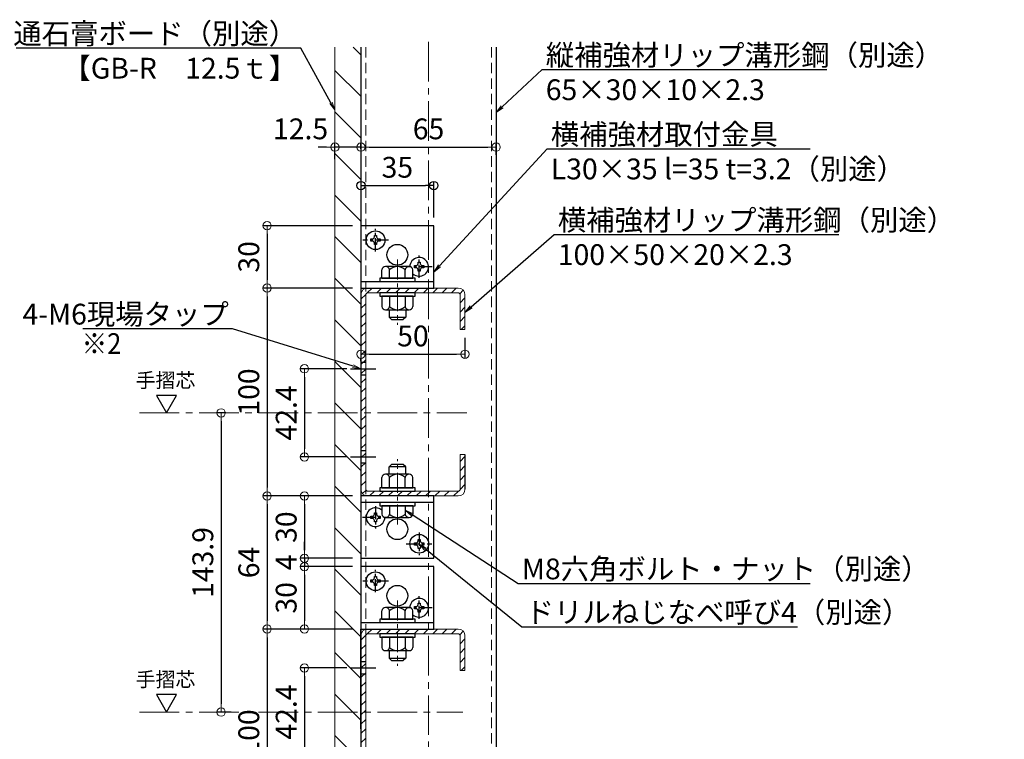
# Model space of a CAD drawing. Extents: x 6861 to 8469, y -10770 to -9662.
# Drawn here: x 7522 to 7995, y -10524 to -10178 of the extents above; entities that cross this region are included whole.
import ezdxf
from ezdxf import colors
from ezdxf.entities.mleader import LeaderData, LeaderLine
from ezdxf.math import Vec2, Vec3

# ---------------------------------------------------------------- set-up
doc = ezdxf.new("R2010")
doc.units = 0
for name, pattern in [('CENTER', [50.8, 31.75, -6.35, 6.35, -6.35]), ('CENTER2', [28.575, 19.05, -3.175, 3.175, -3.175]), ('DASHED2', [0.375, 0.25, -0.125]), ('HIDDEN2', [4.7625, 3.175, -1.5875]), ('ペン３実線', [0])]:
    doc.linetypes.add(name, pattern=pattern)
doc.layers.get('0').update_dxf_attribs({"linetype": 'CONTINUOUS'})
doc.layers.get('DEFPOINTS').update_dxf_attribs({"color": 1, "linetype": 'CONTINUOUS'})
for name, color, linetype in [('02壁', 9, 'CONTINUOUS'), ('08文字', 21, 'CONTINUOUS'), ('10ユーザー', 161, 'CONTINUOUS'), ('CENTER', 5, 'CENTER2'), ('GR1-1', 7, 'CONTINUOUS'), ('HASEN', 4, 'HIDDEN2'), ('moji', 70, 'CONTINUOUS'), ('SCREW', 2, 'CONTINUOUS')]:
    doc.layers.add(name, color=color, linetype=linetype)
doc.layers.add('6文字', color=2, linetype='CONTINUOUS', lineweight=20)
doc.layers.add('中心線', color=1, linetype='CENTER2', lineweight=9)
doc.styles.add('MSP', font='txt')
doc.styles.get("Standard").update_dxf_attribs({"font": 'simplex.shx', "width": 0.7, "bigfont": 'bigfont.shx'})
doc.dimstyles.new('寸法1：4', dxfattribs={"dimscale": 4, "dimtxt": 2.5, "dimasz": 1, "dimexe": 0.5, "dimexo": 1, "dimtad": 1, "dimdec": 3, "dimzin": 9, "dimdsep": 46, "dimtxsty": 'Standard', "dimblk": 'ORIGIN', "dimcen": 1, "dimclrd": 11, "dimclre": 11, "dimclrt": 2, "dimadec": 3, "dimazin": 2, "dimtfac": 1, "dimtdec": 3, "dimtix": 1, "dimtmove": 2, "dimatfit": 3, "dimldrblk": 'OPEN', "dimfxl": 0, "dimarcsym": 0})

# ---------------------------------------------------------------- blocks, each defined once
blk = doc.blocks.new('_ORIGIN')
at = {"color": 0, "linetype": 'ByBlock'}
blk.add_line((0, 0), (-1, 0), dxfattribs=at)
blk.add_circle((0, 0), 0.5, dxfattribs=at)
blk = doc.blocks.new('*D691')
at = {"layer": '6文字', "color": 11, "lineweight": -2, "transparency": 16777216}
for p, q in [((7686.21, -10240.42), (7686.21, -10237.67)), ((7751.21, -10243.39), (7751.21, -10237.67)), ((7690.21, -10239.67), (7747.21, -10239.67))]:
    blk.add_line(p, q, dxfattribs=at)
at = {"layer": 'DEFPOINTS', "color": 0, "transparency": 16777216}
for p in [(7751.21, -10239.67), (7686.21, -10244.42), (7751.21, -10247.39)]:
    blk.add_point(p, dxfattribs=at)
at = {"layer": '6文字', "color": 11, "lineweight": -2, "transparency": 16777216, "xscale": 4, "yscale": 4, "zscale": 4, "rotation": 180}
blk.add_blockref('_ORIGIN', (7686.21, -10239.67), dxfattribs=at)
at = {"layer": '6文字', "color": 11, "lineweight": -2, "transparency": 16777216, "xscale": 4, "yscale": 4, "zscale": 4}
blk.add_blockref('_ORIGIN', (7751.21, -10239.67), dxfattribs=at)
at = {"layer": '6文字', "color": 2, "transparency": 16777216, "insert": (7718.71, -10232.17), "char_height": 10, "attachment_point": 5}
blk.add_mtext('65', dxfattribs=at)
blk = doc.blocks.new('_OPEN')
at = {"color": 0, "linetype": 'ByBlock'}
for p, q in [((-1, 0.17), (0, 0)), ((0, 0), (-1, -0.17)), ((0, 0), (-1, 0))]:
    blk.add_line(p, q, dxfattribs=at)
blk = doc.blocks.new('*D696')
at = {"layer": '10ユーザー', "color": 11, "lineweight": -2, "transparency": 16777216}
for p, q in [((7686.21, -10229.72), (7686.21, -10260.15)), ((7721.21, -10273.44), (7721.21, -10256.15)), ((7690.21, -10258.15), (7717.21, -10258.15))]:
    blk.add_line(p, q, dxfattribs=at)
at = {"layer": 'DEFPOINTS', "color": 0, "transparency": 16777216}
for p in [(7686.21, -10225.72), (7721.21, -10258.15), (7721.21, -10277.44)]:
    blk.add_point(p, dxfattribs=at)
at = {"layer": '10ユーザー', "color": 11, "lineweight": -2, "transparency": 16777216, "xscale": 4, "yscale": 4, "zscale": 4, "rotation": 180}
blk.add_blockref('_ORIGIN', (7686.21, -10258.15), dxfattribs=at)
at = {"layer": '10ユーザー', "color": 11, "lineweight": -2, "transparency": 16777216, "xscale": 4, "yscale": 4, "zscale": 4}
blk.add_blockref('_ORIGIN', (7721.21, -10258.15), dxfattribs=at)
at = {"layer": '10ユーザー', "color": 2, "transparency": 16777216, "insert": (7703.71, -10250.65), "char_height": 10, "attachment_point": 5}
blk.add_mtext('35', dxfattribs=at)
blk = doc.blocks.new('KﾅｯﾄM8大')
at = {"color": 0, "linetype": 'ByBlock', "ltscale": 0.6}
for p, q in [((-6.5, 5.63), (-6.5, -5.63)), ((0, 7.5), (-4.94, 7.5)), ((0, -7.5), (0, 7.5)), ((0, 3.75), (-4.94, 3.75)), ((0, -3.75), (-4.94, -3.75)), ((0, -7.5), (-4.94, -7.5))]:
    blk.add_line(p, q, dxfattribs=at)
for centre, radius, start, end in [((-4.59, 5.63), 1.91, 100.5295, 259.4705), ((-1.2, 0), 5.3, 134.9218, 225.0782), ((-4.59, -5.63), 1.91, 100.5295, 259.4705)]:
    blk.add_arc(centre, radius, start, end, dxfattribs=at)
blk = doc.blocks.new('KﾐM8側')
at = {"color": 0, "linetype": 'ByBlock', "ltscale": 0.7}
blk.add_lwpolyline([(0, 8.5), (-1.6, 8.5), (-1.6, -8.5), (0, -8.5)], close=True, dxfattribs=at)
blk = doc.blocks.new('頭部M8')
at = {"color": 0, "linetype": 'ByBlock', "ltscale": 0.6}
for p, q in [((0, 7.5), (0, -7.5)), ((0, 7.5), (3.94, 7.5)), ((5.5, -5.63), (5.5, 5.63)), ((0, 3.75), (3.94, 3.75)), ((0, -3.75), (3.94, -3.75)), ((0, -7.5), (3.94, -7.5))]:
    blk.add_line(p, q, dxfattribs=at)
for centre, radius, start, end in [((3.59, 5.63), 1.91, 280.5295, 79.4705), ((0.2, 0), 5.3, 314.9218, 45.0782), ((3.59, -5.63), 1.91, 280.5295, 79.4705)]:
    blk.add_arc(centre, radius, start, end, dxfattribs=at)
blk = doc.blocks.new('*D662')
at = {"layer": '6文字', "color": 11, "lineweight": -2, "transparency": 16777216}
for p, q in [((7673.71, -10245.5), (7673.71, -10237.67)), ((7686.21, -10240.42), (7686.21, -10237.67)), ((7669.71, -10239.67), (7665.71, -10239.67)), ((7686.21, -10239.67), (7673.71, -10239.67)), ((7690.21, -10239.67), (7694.21, -10239.67))]:
    blk.add_line(p, q, dxfattribs=at)
at = {"layer": 'DEFPOINTS', "color": 0, "transparency": 16777216}
for p in [(7673.71, -10239.67), (7686.21, -10244.42), (7673.71, -10249.5)]:
    blk.add_point(p, dxfattribs=at)
at = {"layer": '6文字', "color": 11, "lineweight": -2, "transparency": 16777216, "xscale": 4, "yscale": 4, "zscale": 4}
blk.add_blockref('_ORIGIN', (7673.71, -10239.67), dxfattribs=at)
at = {"layer": '6文字', "color": 11, "lineweight": -2, "transparency": 16777216, "xscale": 4, "yscale": 4, "zscale": 4, "rotation": 180}
blk.add_blockref('_ORIGIN', (7686.21, -10239.67), dxfattribs=at)
at = {"layer": '6文字', "color": 2, "transparency": 16777216, "insert": (7657.18, -10232.17), "char_height": 10, "attachment_point": 5}
blk.add_mtext('12.5', dxfattribs=at)
blk = doc.blocks.new('*D663')
at = {"layer": '6文字', "color": 11, "lineweight": -2, "transparency": 16777216}
for p, q in [((7682.21, -10277.44), (7639.09, -10277.44)), ((7641.09, -10281.44), (7641.09, -10303.44)), ((7682.21, -10307.44), (7639.09, -10307.44))]:
    blk.add_line(p, q, dxfattribs=at)
at = {"layer": 'DEFPOINTS', "color": 0, "transparency": 16777216}
for p in [(7686.21, -10277.44), (7641.09, -10307.44), (7686.21, -10307.44)]:
    blk.add_point(p, dxfattribs=at)
at = {"layer": '6文字', "color": 11, "lineweight": -2, "transparency": 16777216, "xscale": 4, "yscale": 4, "zscale": 4}
for p, rotation in [((7641.09, -10277.44), 90), ((7641.09, -10307.44), 270)]:
    blk.add_blockref('_ORIGIN', p, dxfattribs=dict(at, rotation=rotation))
at = {"layer": '6文字', "color": 2, "transparency": 16777216, "insert": (7633.59, -10292.44), "char_height": 10, "attachment_point": 5, "rotation": 90}
blk.add_mtext('30', dxfattribs=at)
blk = doc.blocks.new('*D664')
at = {"layer": '6文字', "color": 11, "lineweight": -2, "transparency": 16777216}
for p, q in [((7682.21, -10307.44), (7639.09, -10307.44)), ((7641.09, -10311.44), (7641.09, -10403.44)), ((7682.21, -10407.44), (7639.09, -10407.44))]:
    blk.add_line(p, q, dxfattribs=at)
at = {"layer": 'DEFPOINTS', "color": 0, "transparency": 16777216}
for p in [(7686.21, -10307.44), (7641.09, -10407.44), (7686.21, -10407.44)]:
    blk.add_point(p, dxfattribs=at)
at = {"layer": '6文字', "color": 11, "lineweight": -2, "transparency": 16777216, "xscale": 4, "yscale": 4, "zscale": 4}
for p, rotation in [((7641.09, -10307.44), 90), ((7641.09, -10407.44), 270)]:
    blk.add_blockref('_ORIGIN', p, dxfattribs=dict(at, rotation=rotation))
at = {"layer": '6文字', "color": 2, "transparency": 16777216, "insert": (7633.59, -10357.44), "char_height": 10, "attachment_point": 5, "rotation": 90}
blk.add_mtext('100', dxfattribs=at)
blk = doc.blocks.new('*D665')
at = {"layer": '6文字', "color": 11, "lineweight": -2, "transparency": 16777216}
for p, q in [((7682.21, -10407.44), (7639.09, -10407.44)), ((7641.09, -10411.44), (7641.09, -10467.44)), ((7682.21, -10471.44), (7639.09, -10471.44))]:
    blk.add_line(p, q, dxfattribs=at)
at = {"layer": 'DEFPOINTS', "color": 0, "transparency": 16777216}
for p in [(7686.21, -10407.44), (7641.09, -10471.44), (7686.21, -10471.44)]:
    blk.add_point(p, dxfattribs=at)
at = {"layer": '6文字', "color": 11, "lineweight": -2, "transparency": 16777216, "xscale": 4, "yscale": 4, "zscale": 4}
for p, rotation in [((7641.09, -10407.44), 90), ((7641.09, -10471.44), 270)]:
    blk.add_blockref('_ORIGIN', p, dxfattribs=dict(at, rotation=rotation))
at = {"layer": '6文字', "color": 2, "transparency": 16777216, "insert": (7633.59, -10439.44), "char_height": 10, "attachment_point": 5, "rotation": 90}
blk.add_mtext('64', dxfattribs=at)
blk = doc.blocks.new('*D682')
at = {"layer": '6文字', "color": 11, "lineweight": -2, "transparency": 16777216}
for p, q in [((7621.26, -10367.49), (7616.99, -10367.49)), ((7618.99, -10371.49), (7618.99, -10507.39)), ((7623.82, -10511.39), (7616.99, -10511.39))]:
    blk.add_line(p, q, dxfattribs=at)
at = {"layer": 'DEFPOINTS', "color": 0, "transparency": 16777216}
for p in [(7625.26, -10367.49), (7618.99, -10511.39), (7627.82, -10511.39)]:
    blk.add_point(p, dxfattribs=at)
at = {"layer": '6文字', "color": 11, "lineweight": -2, "transparency": 16777216, "xscale": 4, "yscale": 4, "zscale": 4}
for p, rotation in [((7618.99, -10367.49), 90), ((7618.99, -10511.39), 270)]:
    blk.add_blockref('_ORIGIN', p, dxfattribs=dict(at, rotation=rotation))
at = {"layer": '6文字', "color": 2, "transparency": 16777216, "insert": (7611.49, -10439.44), "char_height": 10, "attachment_point": 5, "rotation": 90}
blk.add_mtext('143.9', dxfattribs=at)
blk = doc.blocks.new('*D683')
at = {"layer": '6文字', "color": 11, "lineweight": -2, "transparency": 16777216}
for p, q in [((7736.21, -10331.44), (7736.21, -10341.29)), ((7686.21, -10342.64), (7686.21, -10341.29)), ((7690.21, -10339.29), (7732.21, -10339.29))]:
    blk.add_line(p, q, dxfattribs=at)
at = {"layer": 'DEFPOINTS', "color": 0, "transparency": 16777216}
for p in [(7736.21, -10327.44), (7686.21, -10338.64), (7736.21, -10339.29)]:
    blk.add_point(p, dxfattribs=at)
at = {"layer": '6文字', "color": 11, "lineweight": -2, "transparency": 16777216, "xscale": 4, "yscale": 4, "zscale": 4, "rotation": 180}
blk.add_blockref('_ORIGIN', (7686.21, -10339.29), dxfattribs=at)
at = {"layer": '6文字', "color": 11, "lineweight": -2, "transparency": 16777216, "xscale": 4, "yscale": 4, "zscale": 4}
blk.add_blockref('_ORIGIN', (7736.21, -10339.29), dxfattribs=at)
at = {"layer": '6文字', "color": 2, "transparency": 16777216, "insert": (7711.21, -10331.79), "char_height": 10, "attachment_point": 5}
blk.add_mtext('50', dxfattribs=at)
blk = doc.blocks.new('*D686')
at = {"layer": '6文字', "color": 11, "lineweight": -2, "transparency": 16777216}
for p, q in [((7682.21, -10471.44), (7639.09, -10471.44)), ((7641.09, -10475.44), (7641.09, -10567.44)), ((7682.21, -10571.44), (7639.09, -10571.44))]:
    blk.add_line(p, q, dxfattribs=at)
at = {"layer": 'DEFPOINTS', "color": 0, "transparency": 16777216}
for p in [(7686.21, -10471.44), (7641.09, -10571.44), (7686.21, -10571.44)]:
    blk.add_point(p, dxfattribs=at)
at = {"layer": '6文字', "color": 11, "lineweight": -2, "transparency": 16777216, "xscale": 4, "yscale": 4, "zscale": 4}
for p, rotation in [((7641.09, -10471.44), 90), ((7641.09, -10571.44), 270)]:
    blk.add_blockref('_ORIGIN', p, dxfattribs=dict(at, rotation=rotation))
at = {"layer": '6文字', "color": 2, "transparency": 16777216, "insert": (7633.59, -10521.44), "char_height": 10, "attachment_point": 5, "rotation": 90}
blk.add_mtext('100', dxfattribs=at)
blk = doc.blocks.new('*D673')
at = {"layer": '6文字', "color": 11, "lineweight": -2, "transparency": 16777216}
for p, q in [((7682.21, -10407.44), (7657.06, -10407.44)), ((7659.06, -10411.44), (7659.06, -10433.44)), ((7682.21, -10437.44), (7657.06, -10437.44))]:
    blk.add_line(p, q, dxfattribs=at)
at = {"layer": 'DEFPOINTS', "color": 0, "transparency": 16777216}
for p in [(7686.21, -10407.44), (7659.06, -10437.44), (7686.21, -10437.44)]:
    blk.add_point(p, dxfattribs=at)
at = {"layer": '6文字', "color": 11, "lineweight": -2, "transparency": 16777216, "xscale": 4, "yscale": 4, "zscale": 4}
for p, rotation in [((7659.06, -10407.44), 90), ((7659.06, -10437.44), 270)]:
    blk.add_blockref('_ORIGIN', p, dxfattribs=dict(at, rotation=rotation))
at = {"layer": '6文字', "color": 2, "transparency": 16777216, "insert": (7651.56, -10422.44), "char_height": 10, "attachment_point": 5, "rotation": 90}
blk.add_mtext('30', dxfattribs=at)
blk = doc.blocks.new('*D674')
at = {"layer": '6文字', "color": 11, "lineweight": -2, "transparency": 16777216}
for p, q in [((7659.06, -10433.44), (7659.06, -10429.44)), ((7682.21, -10437.44), (7657.06, -10437.44)), ((7682.21, -10441.44), (7657.06, -10441.44)), ((7659.06, -10437.44), (7659.06, -10441.44)), ((7659.06, -10445.44), (7659.06, -10449.44))]:
    blk.add_line(p, q, dxfattribs=at)
at = {"layer": 'DEFPOINTS', "color": 0, "transparency": 16777216}
for p in [(7659.06, -10441.44), (7686.21, -10437.44), (7686.21, -10441.44)]:
    blk.add_point(p, dxfattribs=at)
at = {"layer": '6文字', "color": 11, "lineweight": -2, "transparency": 16777216, "xscale": 4, "yscale": 4, "zscale": 4}
for p, rotation in [((7659.06, -10437.44), 270), ((7659.06, -10441.44), 90)]:
    blk.add_blockref('_ORIGIN', p, dxfattribs=dict(at, rotation=rotation))
at = {"layer": '6文字', "color": 2, "transparency": 16777216, "insert": (7651.56, -10439.44), "char_height": 10, "attachment_point": 5, "rotation": 90}
blk.add_mtext('4', dxfattribs=at)
blk = doc.blocks.new('*D675')
at = {"layer": '6文字', "color": 11, "lineweight": -2, "transparency": 16777216}
for p, q in [((7682.21, -10441.44), (7657.06, -10441.44)), ((7659.06, -10445.44), (7659.06, -10467.44)), ((7682.21, -10471.44), (7657.06, -10471.44))]:
    blk.add_line(p, q, dxfattribs=at)
at = {"layer": 'DEFPOINTS', "color": 0, "transparency": 16777216}
for p in [(7686.21, -10441.44), (7659.06, -10471.44), (7686.21, -10471.44)]:
    blk.add_point(p, dxfattribs=at)
at = {"layer": '6文字', "color": 11, "lineweight": -2, "transparency": 16777216, "xscale": 4, "yscale": 4, "zscale": 4}
for p, rotation in [((7659.06, -10441.44), 90), ((7659.06, -10471.44), 270)]:
    blk.add_blockref('_ORIGIN', p, dxfattribs=dict(at, rotation=rotation))
at = {"layer": '6文字', "color": 2, "transparency": 16777216, "insert": (7651.56, -10456.44), "char_height": 10, "attachment_point": 5, "rotation": 90}
blk.add_mtext('30', dxfattribs=at)
blk = doc.blocks.new('*D705')
at = {"layer": '6文字', "color": 11, "lineweight": -2, "transparency": 16777216}
for p, q in [((7679.5, -10490.17), (7657.06, -10490.17)), ((7659.06, -10494.17), (7659.06, -10528.6)), ((7679.47, -10532.6), (7657.06, -10532.6))]:
    blk.add_line(p, q, dxfattribs=at)
at = {"layer": 'DEFPOINTS', "color": 0, "transparency": 16777216}
for p in [(7683.5, -10490.17), (7659.06, -10532.6), (7683.47, -10532.6)]:
    blk.add_point(p, dxfattribs=at)
at = {"layer": '6文字', "color": 11, "lineweight": -2, "transparency": 16777216, "xscale": 4, "yscale": 4, "zscale": 4}
for p, rotation in [((7659.06, -10490.17), 90), ((7659.06, -10532.6), 270)]:
    blk.add_blockref('_ORIGIN', p, dxfattribs=dict(at, rotation=rotation))
at = {"layer": '6文字', "color": 2, "transparency": 16777216, "insert": (7651.56, -10511.39), "char_height": 10, "attachment_point": 5, "rotation": 90}
blk.add_mtext('42.4', dxfattribs=at)
blk = doc.blocks.new('*D775')
at = {"layer": '6文字', "color": 11, "lineweight": -2, "transparency": 16777216}
for p, q in [((7679.5, -10346.27), (7657.06, -10346.27)), ((7659.06, -10350.27), (7659.06, -10384.7)), ((7679.47, -10388.7), (7657.06, -10388.7))]:
    blk.add_line(p, q, dxfattribs=at)
at = {"layer": 'DEFPOINTS', "color": 0, "transparency": 16777216}
for p in [(7683.5, -10346.27), (7659.06, -10388.7), (7683.47, -10388.7)]:
    blk.add_point(p, dxfattribs=at)
at = {"layer": '6文字', "color": 11, "lineweight": -2, "transparency": 16777216, "xscale": 4, "yscale": 4, "zscale": 4}
for p, rotation in [((7659.06, -10346.27), 90), ((7659.06, -10388.7), 270)]:
    blk.add_blockref('_ORIGIN', p, dxfattribs=dict(at, rotation=rotation))
at = {"layer": '6文字', "color": 2, "transparency": 16777216, "insert": (7651.56, -10367.49), "char_height": 10, "attachment_point": 5, "rotation": 90}
blk.add_mtext('42.4', dxfattribs=at)

msp = doc.modelspace()

# ---------------------------------------------------------------- hatches: boundary and pattern name
at = {"layer": '02壁', "lineweight": 9}
h = msp.add_hatch(dxfattribs=at)
h.set_pattern_fill('JIS_WOOD', color=256, scale=20, angle=-90, style=0)
h.set_pattern_definition([(315, (17808.282, -4817.312), (10, 10), [])])
h.paths.add_polyline_path([(7673.70958, -10752.52245), (7686.20958, -10752.56718), (7686.20958, -10191.54426), (7673.70958, -10191.49953)])
at = {"layer": '02壁', "lineweight": 5}
h = msp.add_hatch(dxfattribs=at)
h.set_pattern_fill('ANSI31', color=256)
h.set_pattern_definition([(45, (-2312.3453, -78.8435), (-2.245064, 2.245064), [])])
edge = h.paths.add_edge_path()
edge.add_line((7736.20958, -10310.82767), (7736.20958, -10310.63622))
edge.add_arc((7733.00958, -10310.63622), 3.2, 0, 90)
edge.add_line((7733.00958, -10307.43622), (7689.40958, -10307.43622))
edge.add_arc((7689.40958, -10310.63622), 3.2, 90, 180)
edge.add_line((7686.20958, -10310.63622), (7686.20958, -10352.43622))
edge.add_line((7686.20958, -10352.43622), (7688.50958, -10352.43622))
edge.add_line((7688.50958, -10352.43622), (7688.50958, -10310.73622))
edge.add_arc((7689.50958, -10310.73622), 1, 90, 180, ccw=False)
edge.add_line((7689.50958, -10309.73622), (7732.90958, -10309.73622))
edge.add_arc((7732.90958, -10310.73622), 1, 0, 90, ccw=False)
edge.add_line((7733.90958, -10310.73622), (7733.90958, -10327.43622))
edge.add_line((7733.90958, -10327.43622), (7736.20958, -10327.43622))
edge.add_line((7736.20958, -10327.43622), (7736.20958, -10310.82767))
h.paths.add_polyline_path([(7688.50958, -10352.43622), (7686.20958, -10352.43622), (7686.20958, -10362.43622), (7688.50958, -10362.43622)])
edge = h.paths.add_edge_path()
edge.add_line((7688.50958, -10362.43622), (7686.20958, -10362.43622))
edge.add_line((7686.20958, -10362.43622), (7686.20958, -10404.23622))
edge.add_arc((7689.40958, -10404.23622), 3.2, 180, 270)
edge.add_line((7689.40958, -10407.43622), (7733.00958, -10407.43622))
edge.add_arc((7733.00958, -10404.23622), 3.2, 270, 360)
edge.add_line((7736.20958, -10404.23622), (7736.20958, -10387.43622))
edge.add_line((7736.20958, -10387.43622), (7733.90958, -10387.43622))
edge.add_line((7733.90958, -10387.43622), (7733.90958, -10404.13622))
edge.add_arc((7732.90958, -10404.13622), 1, -90, 0, ccw=False)
edge.add_line((7732.90958, -10405.13622), (7689.50958, -10405.13622))
edge.add_arc((7689.50958, -10404.13622), 1, 180, 270, ccw=False)
edge.add_line((7688.50958, -10404.13622), (7688.50958, -10362.43622))
h = msp.add_hatch(dxfattribs=at)
h.set_pattern_fill('ANSI31', color=256)
h.set_pattern_definition([(45, (-2312.3453, -242.8435), (-2.245064, 2.245064), [])])
edge = h.paths.add_edge_path()
edge.add_line((7736.20958, -10474.82767), (7736.20958, -10474.63622))
edge.add_arc((7733.00958, -10474.63622), 3.2, 0, 90)
edge.add_line((7733.00958, -10471.43622), (7689.40958, -10471.43622))
edge.add_arc((7689.40958, -10474.63622), 3.2, 90, 180)
edge.add_line((7686.20958, -10474.63622), (7686.20958, -10516.43622))
edge.add_line((7686.20958, -10516.43622), (7688.50958, -10516.43622))
edge.add_line((7688.50958, -10516.43622), (7688.50958, -10474.73622))
edge.add_arc((7689.50958, -10474.73622), 1, 90, 180, ccw=False)
edge.add_line((7689.50958, -10473.73622), (7732.90958, -10473.73622))
edge.add_arc((7732.90958, -10474.73622), 1, 0, 90, ccw=False)
edge.add_line((7733.90958, -10474.73622), (7733.90958, -10491.43622))
edge.add_line((7733.90958, -10491.43622), (7736.20958, -10491.43622))
edge.add_line((7736.20958, -10491.43622), (7736.20958, -10474.82767))
h.paths.add_polyline_path([(7688.50958, -10516.43622), (7686.20958, -10516.43622), (7686.20958, -10526.43622), (7688.50958, -10526.43622)])
edge = h.paths.add_edge_path()
edge.add_line((7688.50958, -10526.43622), (7686.20958, -10526.43622))
edge.add_line((7686.20958, -10526.43622), (7686.20958, -10568.23622))
edge.add_arc((7689.40958, -10568.23622), 3.2, 180, 270)
edge.add_line((7689.40958, -10571.43622), (7733.00958, -10571.43622))
edge.add_arc((7733.00958, -10568.23622), 3.2, 270, 360)
edge.add_line((7736.20958, -10568.23622), (7736.20958, -10551.43622))
edge.add_line((7736.20958, -10551.43622), (7733.90958, -10551.43622))
edge.add_line((7733.90958, -10551.43622), (7733.90958, -10568.13622))
edge.add_arc((7732.90958, -10568.13622), 1, -90, 0, ccw=False)
edge.add_line((7732.90958, -10569.13622), (7689.50958, -10569.13622))
edge.add_arc((7689.50958, -10568.13622), 1, 180, 270, ccw=False)
edge.add_line((7688.50958, -10568.13622), (7688.50958, -10526.43622))

# ---------------------------------------------------------------- linework, layer by layer
for p, q in [((7686.20958, -10191.56704), (7686.20958, -10752.17495)), ((7751.20958, -10191.56704), (7751.20958, -10752.17495))]:
    msp.add_line(p, q)
at = {"color": 4}
for p, q in [((7691.0318, -10283.81399), (7691.67625, -10283.81399)), ((7691.0318, -10284.88066), (7691.0318, -10283.81399)), ((7691.67625, -10284.88066), (7691.0318, -10284.88066)), ((7692.67625, -10282.81399), (7692.67625, -10282.16955)), ((7692.67625, -10282.16955), (7693.74291, -10282.16955)), ((7693.74291, -10282.16955), (7693.74291, -10282.81399)), ((7694.74291, -10283.81399), (7695.38736, -10283.81399)), ((7695.38736, -10284.88066), (7694.74291, -10284.88066)), ((7695.38736, -10283.81399), (7695.38736, -10284.88066)), ((7692.67625, -10286.5251), (7692.67625, -10285.88066)), ((7693.74291, -10286.5251), (7692.67625, -10286.5251)), ((7693.74291, -10285.88066), (7693.74291, -10286.5251)), ((7712.0318, -10296.61399), (7712.67625, -10296.61399)), ((7712.0318, -10297.68066), (7712.0318, -10296.61399)), ((7712.67625, -10297.68066), (7712.0318, -10297.68066)), ((7713.67625, -10295.61399), (7713.67625, -10294.96955)), ((7713.67625, -10294.96955), (7714.74291, -10294.96955)), ((7713.67625, -10299.3251), (7713.67625, -10298.68066)), ((7714.74291, -10299.3251), (7713.67625, -10299.3251)), ((7714.74291, -10294.96955), (7714.74291, -10295.61399)), ((7714.74291, -10298.68066), (7714.74291, -10299.3251)), ((7715.74291, -10296.61399), (7716.38736, -10296.61399)), ((7716.38736, -10297.68066), (7715.74291, -10297.68066)), ((7716.38736, -10296.61399), (7716.38736, -10297.68066)), ((7691.0318, -10417.19177), (7691.67625, -10417.19177)), ((7691.0318, -10418.25844), (7691.0318, -10417.19177)), ((7692.67625, -10416.19177), (7692.67625, -10415.54733)), ((7692.67625, -10415.54733), (7693.74291, -10415.54733)), ((7693.74291, -10415.54733), (7693.74291, -10416.19177)), ((7694.74291, -10417.19177), (7695.38736, -10417.19177)), ((7695.38736, -10417.19177), (7695.38736, -10418.25844)), ((7691.67625, -10418.25844), (7691.0318, -10418.25844)), ((7692.67625, -10419.90288), (7692.67625, -10419.25844)), ((7693.74291, -10419.90288), (7692.67625, -10419.90288)), ((7693.74291, -10419.25844), (7693.74291, -10419.90288)), ((7695.38736, -10418.25844), (7694.74291, -10418.25844)), ((7712.0318, -10429.99177), (7712.67625, -10429.99177)), ((7712.0318, -10431.05844), (7712.0318, -10429.99177)), ((7712.67625, -10431.05844), (7712.0318, -10431.05844)), ((7713.67625, -10428.99177), (7713.67625, -10428.34733)), ((7713.67625, -10428.34733), (7714.74291, -10428.34733)), ((7713.67625, -10432.70288), (7713.67625, -10432.05844)), ((7714.74291, -10428.34733), (7714.74291, -10428.99177)), ((7714.74291, -10432.05844), (7714.74291, -10432.70288)), ((7715.74291, -10429.99177), (7716.38736, -10429.99177)), ((7716.38736, -10431.05844), (7715.74291, -10431.05844)), ((7716.38736, -10429.99177), (7716.38736, -10431.05844)), ((7714.74291, -10432.70288), (7713.67625, -10432.70288)), ((7692.67625, -10446.81399), (7692.67625, -10446.16955)), ((7692.67625, -10446.16955), (7693.74291, -10446.16955)), ((7693.74291, -10446.16955), (7693.74291, -10446.81399)), ((7691.0318, -10447.81399), (7691.67625, -10447.81399)), ((7691.0318, -10448.88066), (7691.0318, -10447.81399)), ((7691.67625, -10448.88066), (7691.0318, -10448.88066)), ((7692.67625, -10450.5251), (7692.67625, -10449.88066)), ((7693.74291, -10450.5251), (7692.67625, -10450.5251)), ((7693.74291, -10449.88066), (7693.74291, -10450.5251)), ((7694.74291, -10447.81399), (7695.38736, -10447.81399)), ((7695.38736, -10448.88066), (7694.74291, -10448.88066)), ((7695.38736, -10447.81399), (7695.38736, -10448.88066)), ((7713.67625, -10459.61399), (7713.67625, -10458.96955)), ((7713.67625, -10458.96955), (7714.74291, -10458.96955)), ((7714.74291, -10458.96955), (7714.74291, -10459.61399)), ((7712.0318, -10460.61399), (7712.67625, -10460.61399)), ((7712.0318, -10461.68066), (7712.0318, -10460.61399)), ((7712.67625, -10461.68066), (7712.0318, -10461.68066)), ((7713.67625, -10463.3251), (7713.67625, -10462.68066)), ((7714.74291, -10463.3251), (7713.67625, -10463.3251)), ((7714.74291, -10462.68066), (7714.74291, -10463.3251)), ((7715.74291, -10460.61399), (7716.38736, -10460.61399)), ((7716.38736, -10461.68066), (7715.74291, -10461.68066)), ((7716.38736, -10460.61399), (7716.38736, -10461.68066))]:
    msp.add_line(p, q, dxfattribs=at)
at = {"color": 0, "linetype": 'CENTER', "lineweight": 9, "ltscale": 0.3}
for p, q in [((7703.70958, -10293.74191), (7703.70958, -10325.17461)), ((7703.70958, -10421.13052), (7703.70958, -10389.69782)), ((7703.70958, -10457.74191), (7703.70958, -10489.17461))]:
    msp.add_line(p, q, dxfattribs=at)
at = {"color": 0, "linetype": 'ByBlock', "ltscale": 0.6}
for p, q in [((7699.70958, -10302.63622), (7707.70958, -10302.63622)), ((7699.70958, -10317.83622), (7699.70958, -10321.43622)), ((7707.70958, -10317.83622), (7707.70958, -10321.43622)), ((7699.70958, -10321.43622), (7700.90958, -10322.63622)), ((7699.70958, -10321.43622), (7707.70958, -10321.43622)), ((7700.90958, -10322.63622), (7706.50958, -10322.63622)), ((7707.70958, -10321.43622), (7706.50958, -10322.63622)), ((7699.70958, -10393.43622), (7700.90958, -10392.23622)), ((7707.70958, -10393.43622), (7699.70958, -10393.43622)), ((7699.70958, -10397.03622), (7699.70958, -10393.43622)), ((7706.50958, -10392.23622), (7700.90958, -10392.23622)), ((7707.70958, -10393.43622), (7706.50958, -10392.23622)), ((7707.70958, -10397.03622), (7707.70958, -10393.43622)), ((7707.70958, -10412.23622), (7699.70958, -10412.23622)), ((7699.70958, -10466.63622), (7707.70958, -10466.63622)), ((7699.70958, -10481.83622), (7699.70958, -10485.43622)), ((7707.70958, -10481.83622), (7707.70958, -10485.43622)), ((7699.70958, -10485.43622), (7700.90958, -10486.63622)), ((7699.70958, -10485.43622), (7707.70958, -10485.43622)), ((7700.90958, -10486.63622), (7706.50958, -10486.63622)), ((7707.70958, -10485.43622), (7706.50958, -10486.63622))]:
    msp.add_line(p, q, dxfattribs=at)
at = {"lineweight": 15}
for p, q in [((7689.40958, -10307.43622), (7733.00958, -10307.43622)), ((7689.40958, -10407.43622), (7733.00958, -10407.43622)), ((7689.40958, -10471.43622), (7733.00958, -10471.43622))]:
    msp.add_line(p, q, dxfattribs=at)
at = {"color": 4}
for centre in [(7693.20958, -10284.43622), (7714.20958, -10430.43622), (7693.20958, -10448.43622)]:
    msp.add_circle(centre, 4.5, dxfattribs=at)
for centre, radius, start, end in [((7691.67625, -10282.81399), 1, 270, 0), ((7691.67625, -10285.88066), 1, 0, 90), ((7694.74291, -10282.81399), 1, 180, 270), ((7694.74291, -10285.88066), 1, 90, 180), ((7714.20958, -10297.23622), 4.5, 228.1896852, 179.1987246), ((7712.67625, -10295.61399), 1, 270, 0), ((7712.67625, -10298.68066), 1, 0, 90), ((7715.74291, -10295.61399), 1, 180, 270), ((7715.74291, -10298.68066), 1, 90, 180), ((7693.20958, -10417.63622), 4.5, 48.1896852, 359.1987246), ((7691.67625, -10416.19177), 1, 270, 0), ((7694.74291, -10416.19177), 1, 180, 270), ((7691.67625, -10419.25844), 1, 0, 90), ((7694.74291, -10419.25844), 1, 90, 180), ((7712.67625, -10428.99177), 1, 270, 0), ((7712.67625, -10432.05844), 1, 0, 90), ((7715.74291, -10428.99177), 1, 180, 270), ((7715.74291, -10432.05844), 1, 90, 180), ((7691.67625, -10446.81399), 1, 270, 0), ((7691.67625, -10449.88066), 1, 0, 90), ((7694.74291, -10446.81399), 1, 180, 270), ((7694.74291, -10449.88066), 1, 90, 180), ((7714.20958, -10461.23622), 4.5, 228.1896852, 179.1987246), ((7712.67625, -10459.61399), 1, 270, 0), ((7715.74291, -10459.61399), 1, 180, 270), ((7712.67625, -10462.68066), 1, 0, 90), ((7715.74291, -10462.68066), 1, 90, 180)]:
    msp.add_arc(centre, radius, start, end, dxfattribs=at)
at = {"layer": '02壁', "linetype": 'ペン３実線', "lineweight": 18}
msp.add_line((7673.70958, -10191.56704), (7673.70958, -10752.17495), dxfattribs=at)
at = {"layer": '10ユーザー'}
for p, q in [((7686.20958, -10277.43622), (7686.20958, -10307.43622)), ((7721.20958, -10277.43622), (7686.20958, -10277.43622)), ((7721.20958, -10307.43622), (7721.20958, -10277.43622)), ((7686.20958, -10304.23622), (7721.20958, -10304.23622)), ((7686.20958, -10307.43622), (7721.20958, -10307.43622)), ((7721.20958, -10407.43622), (7686.20958, -10407.43622)), ((7686.20958, -10407.43622), (7686.20958, -10437.43622)), ((7721.20958, -10437.43622), (7721.20958, -10407.43622)), ((7721.20958, -10410.63622), (7686.20958, -10410.63622)), ((7686.20958, -10437.43622), (7721.20958, -10437.43622)), ((7686.20958, -10441.43622), (7686.20958, -10471.43622)), ((7721.20958, -10441.43622), (7686.20958, -10441.43622)), ((7721.20958, -10471.43622), (7721.20958, -10441.43622)), ((7686.20958, -10468.23622), (7721.20958, -10468.23622)), ((7686.20958, -10519.38622), (7686.20958, -10471.43622)), ((7686.20958, -10471.43622), (7721.20958, -10471.43622))]:
    msp.add_line(p, q, dxfattribs=at)
for points in [[(7592.71962, -10367.48622), (7597.57849, -10359.07039), (7587.86074, -10359.07039)], [(7592.71962, -10511.38622), (7597.57849, -10502.97039), (7587.86074, -10502.97039)]]:
    msp.add_lwpolyline(points, close=True, dxfattribs=at)
for centre in [(7703.70958, -10291.43622), (7703.70958, -10423.43622), (7703.70958, -10455.43622)]:
    msp.add_circle(centre, 5, dxfattribs=at)
at = {"layer": 'CENTER'}
for p, q in [((7681.16523, -10346.27301), (7693.40801, -10346.27301)), ((7681.16523, -10388.69942), (7693.40801, -10388.69942)), ((7681.16523, -10490.17301), (7693.40801, -10490.17301))]:
    msp.add_line(p, q, dxfattribs=at)
at = {"layer": 'GR1-1', "color": 7, "linetype": 'ペン３実線', "lineweight": 15}
for p, q in [((7688.50958, -10310.73622), (7688.50958, -10404.13622)), ((7732.90958, -10309.73622), (7689.50958, -10309.73622)), ((7733.90958, -10327.43622), (7733.90958, -10310.73622)), ((7736.20958, -10310.63622), (7736.20958, -10327.43622)), ((7736.20958, -10310.82767), (7736.20958, -10327.43622)), ((7736.20958, -10327.43622), (7733.90958, -10327.43622)), ((7733.90958, -10404.13622), (7733.90958, -10387.43622)), ((7736.20958, -10387.43622), (7733.90958, -10387.43622)), ((7736.20958, -10387.43622), (7736.20958, -10404.23622)), ((7689.50958, -10405.13622), (7732.90958, -10405.13622)), ((7732.90958, -10473.73622), (7689.50958, -10473.73622)), ((7736.20958, -10474.63622), (7736.20958, -10491.43622)), ((7688.50958, -10474.73622), (7688.50958, -10568.13622)), ((7733.90958, -10491.43622), (7733.90958, -10474.73622)), ((7736.20958, -10474.82767), (7736.20958, -10491.43622)), ((7736.20958, -10491.43622), (7733.90958, -10491.43622))]:
    msp.add_line(p, q, dxfattribs=at)
at = {"layer": 'GR1-1', "color": 7, "linetype": 'ペン３実線'}
for p, q in [((7688.50958, -10343.27301), (7686.20958, -10343.27301)), ((7688.50958, -10349.27301), (7686.20958, -10349.27301)), ((7688.50958, -10385.69942), (7686.20958, -10385.69942)), ((7736.20958, -10387.43622), (7736.20958, -10404.23622)), ((7688.50958, -10391.69942), (7686.20958, -10391.69942)), ((7688.50958, -10487.17301), (7686.20958, -10487.17301)), ((7688.50958, -10493.17301), (7686.20958, -10493.17301))]:
    msp.add_line(p, q, dxfattribs=at)
at = {"layer": 'GR1-1', "color": 7, "linetype": 'ペン３実線', "lineweight": 15}
for centre, radius, start, end in [((7689.40958, -10310.63622), 3.2, 90, 180), ((7733.00958, -10310.63622), 3.2, 0, 90), ((7689.50958, -10310.73622), 1, 90, 180), ((7732.90958, -10310.73622), 1, 0, 90), ((7689.40958, -10404.23622), 3.2, 180, 270), ((7689.50958, -10404.13622), 1, 180, 270), ((7732.90958, -10404.13622), 1, 270, 0), ((7733.00958, -10404.23622), 3.2, 270, 0), ((7689.40958, -10474.63622), 3.2, 90, 180), ((7689.50958, -10474.73622), 1, 90, 180), ((7732.90958, -10474.73622), 1, 0, 90), ((7733.00958, -10474.63622), 3.2, 0, 90)]:
    msp.add_arc(centre, radius, start, end, dxfattribs=at)
at = {"layer": 'HASEN', "linetype": 'DASHED2', "lineweight": 15, "ltscale": 20}
for p, q in [((7688.50958, -10191.56704), (7688.50958, -10752.17495)), ((7748.90958, -10191.56704), (7748.90958, -10752.17495))]:
    msp.add_line(p, q, dxfattribs=at)
at = {"layer": 'SCREW', "color": 1, "linetype": 'CENTER', "ltscale": 0.2}
for p, q in [((7693.20958, -10289.78885), (7693.20958, -10278.90563)), ((7699.52373, -10284.43622), (7687.14284, -10284.43622)), ((7714.20958, -10302.58885), (7714.20958, -10291.70563)), ((7720.52373, -10297.23622), (7708.14284, -10297.23622)), ((7693.20958, -10412.28358), (7693.20958, -10423.1668)), ((7686.89543, -10417.63622), (7699.27632, -10417.63622)), ((7714.20958, -10425.08358), (7714.20958, -10435.9668)), ((7707.89543, -10430.43622), (7720.27632, -10430.43622)), ((7693.20958, -10453.78885), (7693.20958, -10442.90563)), ((7699.52373, -10448.43622), (7687.14284, -10448.43622)), ((7714.20958, -10466.58885), (7714.20958, -10455.70563)), ((7720.52373, -10461.23622), (7708.14284, -10461.23622))]:
    msp.add_line(p, q, dxfattribs=at)
at = {"layer": '中心線'}
for p, q in [((7718.70958, -10189.01306), (7718.70958, -10754.62008)), ((7579.81926, -10367.48622), (7737.0594, -10367.48622)), ((7579.81926, -10511.38622), (7735.24357, -10511.38622))]:
    msp.add_line(p, q, dxfattribs=at)

# ---------------------------------------------------------------- block references
at = {"color": 0, "linetype": 'ByBlock'}
for name, p, rotation in [('頭部M8', (7703.70958, -10302.63622), 90.00000000000001), ('KﾐM8側', (7703.70958, -10302.63622), 90), ('KﾐM8側', (7703.70958, -10309.73622), 90), ('KﾅｯﾄM8大', (7703.70958, -10311.33622), 90), ('KﾅｯﾄM8大', (7703.70958, -10403.53622), 270), ('KﾐM8側', (7703.70958, -10405.13622), 270), ('KﾐM8側', (7703.70958, -10412.23622), 270), ('頭部M8', (7703.70958, -10412.23622), 270), ('頭部M8', (7703.70958, -10466.63622), 90.00000000000001), ('KﾐM8側', (7703.70958, -10466.63622), 90), ('KﾐM8側', (7703.70958, -10473.73622), 90), ('KﾅｯﾄM8大', (7703.70958, -10475.33622), 90)]:
    msp.add_blockref(name, p, dxfattribs=dict(at, rotation=rotation))

# ---------------------------------------------------------------- texts
at = {"layer": '08文字', "char_height": 7, "width": 32.4589028, "attachment_point": 5, "style": 'MSP'}
for insert in [(7592.27109, -10352.70685), (7592.27109, -10496.60685)]:
    msp.add_mtext('手摺芯', dxfattribs=dict(at, insert=insert))
at = {"layer": 'moji', "linetype": 'Continuous', "ltscale": 2, "style": 'MSP', "width": 0.9}
msp.add_text('※2 ', height=10, dxfattribs=at).set_placement((7551.92679, -10339.15968))

# ---------------------------------------------------------------- dimensions: what is measured, and where the dimension line sits
at = {"layer": '10ユーザー'}
dim = msp.add_linear_dim(base=(7721.20958, -10258.15457), p1=(7686.20958, -10225.72101), p2=(7721.20958, -10277.43622), dimstyle='寸法1：4', dxfattribs=at)
dim.commit()
dim.dimension.update_dxf_attribs({"geometry": '*D696', "text_midpoint": (7703.70958, -10250.65457)})
at = {"layer": '6文字'}
dim = msp.add_linear_dim(base=(7673.70958, -10239.67337), p1=(7686.20958, -10244.41755), p2=(7673.70958, -10249.49806), dimstyle='寸法1：4', dxfattribs=at)
dim.commit()
dim.dimension.update_dxf_attribs({"geometry": '*D662', "text_midpoint": (7657.18416, -10232.17337), "dimtype": 160})
for base, p1, p2, picture, middle in [((7751.20958, -10239.67337), (7686.20958, -10244.41755), (7751.20958, -10247.38907), '*D691', (7718.70958, -10232.17337)), ((7736.20958, -10339.28559), (7686.20958, -10338.63742), (7736.20958, -10327.43622), '*D683', (7711.20958, -10331.78559))]:
    dim = msp.add_linear_dim(base=base, p1=p1, p2=p2, dimstyle='寸法1：4', dxfattribs=at)
    dim.commit()
    dim.dimension.update_dxf_attribs({"geometry": picture, "text_midpoint": middle})
for base, p1, p2, picture, middle in [((7641.0941, -10307.43622), (7686.20958, -10277.43622), (7686.20958, -10307.43622), '*D663', (7633.5941, -10292.43622)), ((7641.0941, -10407.43622), (7686.20958, -10307.43622), (7686.20958, -10407.43622), '*D664', (7633.5941, -10357.43622)), ((7618.99229, -10511.38622), (7625.26414, -10367.48622), (7627.81743, -10511.38622), '*D682', (7611.49229, -10439.43622)), ((7641.0941, -10471.43622), (7686.20958, -10407.43622), (7686.20958, -10471.43622), '*D665', (7633.5941, -10439.43622)), ((7659.0622, -10437.43622), (7686.20958, -10407.43622), (7686.20958, -10437.43622), '*D673', (7651.5622, -10422.43622)), ((7659.0622, -10441.43622), (7686.20958, -10437.43622), (7686.20958, -10441.43622), '*D674', (7651.5622, -10439.43622)), ((7659.0622, -10471.43622), (7686.20958, -10441.43622), (7686.20958, -10471.43622), '*D675', (7651.5622, -10456.43622)), ((7641.0941, -10571.43622), (7686.20958, -10471.43622), (7686.20958, -10571.43622), '*D686', (7633.5941, -10521.43622))]:
    dim = msp.add_linear_dim(base=base, p1=p1, p2=p2, angle=90, dimstyle='寸法1：4', dxfattribs=at)
    dim.commit()
    dim.dimension.update_dxf_attribs({"geometry": picture, "text_midpoint": middle})
for base, p1, p2, picture, middle in [((7659.0622, -10388.69942), (7683.50472, -10346.27301), (7683.47099, -10388.69942), '*D775', (7651.5622, -10367.48622)), ((7659.0622, -10532.59942), (7683.50472, -10490.17301), (7683.47099, -10532.59942), '*D705', (7651.5622, -10511.38622))]:
    dim = msp.add_linear_dim(base=base, p1=p1, p2=p2, angle=90, dimstyle='寸法1：4', override={"dimdec": 1}, dxfattribs=at)
    dim.commit()
    dim.dimension.update_dxf_attribs({"geometry": picture, "text_midpoint": middle})

# ---------------------------------------------------------------- leaders
ml = msp.add_multileader_mtext('Standard', dxfattribs=at)
ml.set_content('壁材：普通石膏ボード（別途）\\P【GB-R\u300012.5ｔ】', color=256)
ml.set_leader_properties(color=11)
ml.set_arrow_properties(name='OPEN')
ml.build(insert=Vec2(0, 0))
ml.multileader.update_dxf_attribs({"text_left_attachment_type": 6, "text_right_attachment_type": 6, "dogleg_length": 0.36, "scale": 4})
ctx = ml.context
ctx.base_point, ctx.scale, ctx.char_height, ctx.landing_gap_size, ctx.plane_origin = Vec3(7543.17332, -10192.03379), 4, 10, 0.36, Vec3(7489.75877, -10188.49392)
ctx.left_attachment, ctx.right_attachment, ctx.text_align_type = 6, 6, 2
notes = []
notes.append((ctx, [(1, (1, 1, 0), (7657.33332, -10192.03379), (-1, 0), 1.44, [(0, [(7673.70958, -10221.79516)], 0, [])])]))
ctx.mtext.insert, ctx.mtext.alignment, ctx.mtext.flow_direction = Vec3(7655.53332, -10180.03379), 3, 5
ml = msp.add_multileader_mtext('Standard', dxfattribs=at)
ml.set_content('縦補強材リップ溝形鋼（別途）\\P65×30×10×2.3', color=256)
ml.set_leader_properties(color=11)
ml.set_arrow_properties(name='OPEN')
ml.build(insert=Vec2(0, 0))
ml.multileader.update_dxf_attribs({"text_left_attachment_type": 6, "text_right_attachment_type": 6, "dogleg_length": 0.36, "scale": 4})
ctx = ml.context
ctx.base_point, ctx.scale, ctx.char_height, ctx.landing_gap_size, ctx.plane_origin = Vec3(7774.70555, -10202.38705), 4, 10, 0.36, Vec3(7775.73907, -10197.91718)
ctx.left_attachment, ctx.right_attachment = 6, 6
notes.append((ctx, [(0, (1, 1, 0), (7773.26555, -10202.38705), (1, 0), 1.44, [(0, [(7751.20958, -10223.07282)], 0, [])])]))
ctx.mtext.insert, ctx.mtext.flow_direction = Vec3(7775.06555, -10190.38705), 5
ml = msp.add_multileader_mtext('Standard', dxfattribs=at)
ml.set_content('横補強材取付金具\\P  L30×35 l=35 t=3.2（別途）', color=256)
ml.set_leader_properties(color=11)
ml.set_arrow_properties(name='OPEN')
ml.build(insert=Vec2(0, 0))
ml.multileader.update_dxf_attribs({"text_left_attachment_type": 6, "text_right_attachment_type": 6, "dogleg_length": 0.36, "scale": 4})
ctx = ml.context
ctx.base_point, ctx.scale, ctx.char_height, ctx.landing_gap_size, ctx.plane_origin = Vec3(7777.11796, -10240.47984), 4, 10, 0.36, Vec3(7737.43796, -10205.40595)
ctx.left_attachment, ctx.right_attachment = 6, 6
notes.append((ctx, [(0, (1, 1, 0), (7775.67796, -10240.47984), (1, 0), 1.44, [(0, [(7721.20958, -10299.75576)], 0, [])])]))
ctx.mtext.insert, ctx.mtext.width, ctx.mtext.flow_direction = Vec3(7777.47796, -10228.47984), 146.5734786, 5
ml = msp.add_multileader_mtext('Standard', dxfattribs=at)
ml.set_content('横補強材リップ溝形鋼（別途）\\P100×50×20×2.3', color=256)
ml.set_leader_properties(color=11)
ml.set_arrow_properties(name='OPEN')
ml.build(insert=Vec2(0, 0))
ml.multileader.update_dxf_attribs({"text_left_attachment_type": 6, "text_right_attachment_type": 6, "dogleg_length": 0.36, "scale": 4})
ctx = ml.context
ctx.base_point, ctx.scale, ctx.char_height, ctx.landing_gap_size, ctx.plane_origin = Vec3(7780.4868, -10281.69994), 4, 10, 0.36, Vec3(7631.95318, -10282.10146)
ctx.left_attachment, ctx.right_attachment = 6, 6
notes.append((ctx, [(0, (1, 1, 0), (7779.0468, -10281.69994), (1, 0), 1.44, [(0, [(7736.20958, -10319.13195)], 0, [])])]))
ctx.mtext.insert, ctx.mtext.flow_direction = Vec3(7780.8468, -10269.69994), 5
ml = msp.add_multileader_mtext('Standard', dxfattribs=at)
ml.set_content('4-M6現場タップ', color=256)
ml.set_leader_properties(color=11)
ml.set_arrow_properties(name='OPEN')
ml.build(insert=Vec2(0, 0))
ml.multileader.update_dxf_attribs({"text_left_attachment_type": 6, "text_right_attachment_type": 6, "dogleg_length": 0.36, "scale": 4})
ctx = ml.context
ctx.base_point, ctx.scale, ctx.char_height, ctx.landing_gap_size, ctx.plane_origin = Vec3(7552.17022, -10326.99599), 4, 10, 0.36, Vec3(7577.11639, -10318.26426)
ctx.left_attachment, ctx.right_attachment, ctx.text_align_type = 6, 6, 2
notes.append((ctx, [(1, (1, 1, 0), (7624.46355, -10326.99599), (-1, 0), 1.44, [(0, [(7686.20958, -10346.27301)], 0, [])])]))
ctx.mtext.insert, ctx.mtext.alignment, ctx.mtext.flow_direction = Vec3(7622.66355, -10314.99599), 3, 5
ml = msp.add_multileader_mtext('Standard', dxfattribs=at)
ml.set_content('M8六角ボルト・ナット（別途）', color=256)
ml.set_leader_properties(color=11)
ml.set_arrow_properties(name='OPEN')
ml.build(insert=Vec2(0, 0))
ml.multileader.update_dxf_attribs({"text_left_attachment_type": 6, "text_right_attachment_type": 6, "dogleg_length": 0.36, "scale": 4})
ctx = ml.context
ctx.base_point, ctx.scale, ctx.char_height, ctx.landing_gap_size, ctx.plane_origin = Vec3(7763.24522, -10449.52834), 4, 10, 0.36, Vec3(7753.23816, -10348.76699)
ctx.left_attachment, ctx.right_attachment = 6, 6
notes.append((ctx, [(0, (1, 1, 0), (7761.80522, -10449.52834), (1, 0), 1.44, [(0, [(7707.46236, -10414.20749)], 0, [])])]))
ctx.mtext.insert, ctx.mtext.flow_direction = Vec3(7763.60522, -10437.52834), 5
ml = msp.add_multileader_mtext('Standard', dxfattribs=at)
ml.set_content('ドリルねじなべ呼び4（別途）', color=256)
ml.set_leader_properties(color=11)
ml.set_arrow_properties(name='OPEN')
ml.build(insert=Vec2(0, 0))
ml.multileader.update_dxf_attribs({"text_left_attachment_type": 6, "text_right_attachment_type": 6, "dogleg_length": 0.36, "scale": 4})
ctx = ml.context
ctx.base_point, ctx.scale, ctx.char_height, ctx.landing_gap_size, ctx.plane_origin = Vec3(7765.04154, -10470.38008), 4, 10, 0.36, Vec3(7730.7796, -10420.73155)
ctx.left_attachment, ctx.right_attachment = 6, 6
notes.append((ctx, [(0, (1, 1, 0), (7763.60154, -10470.38008), (1, 0), 1.44, [(0, [(7714.08588, -10430.43622)], 0, [])])]))
ctx.mtext.insert, ctx.mtext.flow_direction = Vec3(7765.40154, -10458.38008), 5
for ctx, leaders in notes:
    for number, flags, end, landing, length, lines in leaders:
        leader = LeaderData()
        leader.index, (leader.has_last_leader_line, leader.has_dogleg_vector, leader.attachment_direction) = number, flags
        leader.last_leader_point, leader.dogleg_vector, leader.dogleg_length = Vec3(end), Vec3(landing), length
        for number, points, colour, breaks in lines:
            line = LeaderLine()
            line.index, line.vertices, line.color, line.breaks = number, Vec3.list(points), colors.encode_raw_color(colour), breaks
            leader.lines.append(line)
        ctx.leaders.append(leader)

doc.saveas('drawing.dxf')
